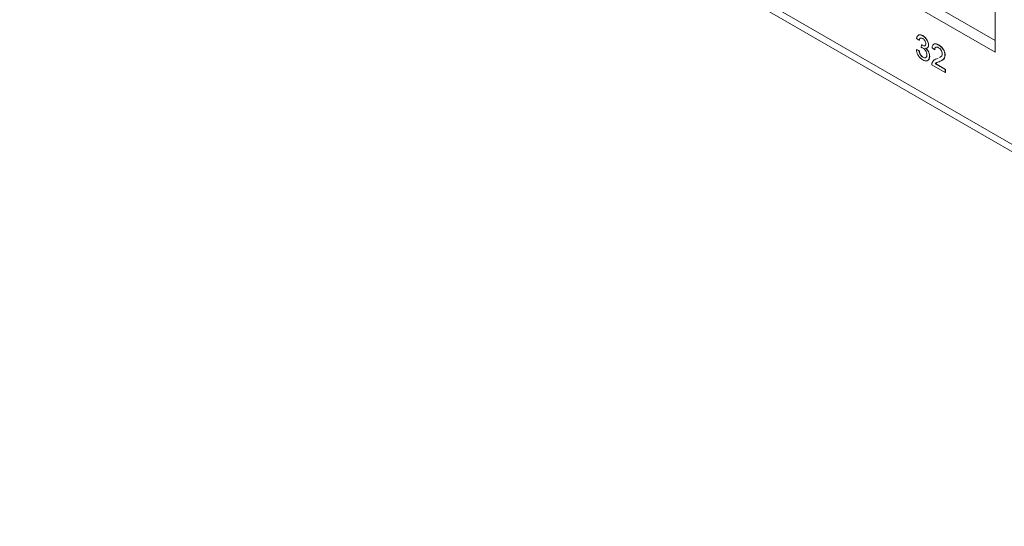
# Model space of a CAD drawing. Units: inches. Extents: x 0.3 to 21.8, y 0.2 to 16.9.
# Drawn here: x 13 to 15, y 11.5 to 12.5 of the extents above; entities that cross this region are included whole.
import ezdxf

# ---------------------------------------------------------------- set-up
doc = ezdxf.new("R2010")
doc.units = ezdxf.units.IN
doc.header["$MEASUREMENT"] = 0

msp = doc.modelspace()

# ---------------------------------------------------------------- linework, layer by layer
at = {"color": 7, "linetype": 'Continuous', "lineweight": 15}
for p, q in [((12.9794, 13.4814), (19.0958, 9.9504)), ((12.9887, 13.4608), (19.1051, 9.9298)), ((14.063, 13.052), (15.0113, 12.5045)), ((14.0418, 13.0397), (15.0113, 12.48)), ((15.0113, 12.48), (15.0113, 12.8556)), ((14.8601, 12.5144), (14.8604, 12.5146)), ((14.853, 12.5051), (14.8475, 12.5089)), ((14.853, 12.5051), (14.8534, 12.5053)), ((14.8574, 12.4899), (14.858, 12.4953)), ((14.858, 12.4953), (14.8583, 12.4955)), ((14.8587, 12.4948), (14.8591, 12.495)), ((14.8723, 12.4947), (14.8726, 12.4949)), ((14.8934, 12.4951), (14.8938, 12.4953)), ((14.847, 12.4857), (14.8473, 12.4859)), ((14.847, 12.4857), (14.8525, 12.4832)), ((14.8473, 12.4859), (14.8528, 12.4834)), ((14.8525, 12.4832), (14.8528, 12.4834)), ((14.8605, 12.4697), (14.8609, 12.4699)), ((14.8745, 12.4714), (14.8748, 12.4716)), ((14.8852, 12.4853), (14.8797, 12.4891)), ((14.8852, 12.4853), (14.8855, 12.4855)), ((14.8953, 12.4692), (14.897, 12.47)), ((14.9066, 12.4738), (14.907, 12.474)), ((14.9072, 12.4376), (14.8791, 12.4538)), ((14.8862, 12.4561), (14.8866, 12.4563)), ((14.8862, 12.4561), (14.9072, 12.444)), ((14.8866, 12.4563), (14.9075, 12.4442)), ((14.8896, 12.4663), (14.8922, 12.4676)), ((14.8896, 12.4663), (14.89, 12.4665)), ((14.89, 12.4665), (14.8922, 12.4676)), ((14.9072, 12.444), (14.9075, 12.4442)), ((14.9072, 12.444), (14.9072, 12.4376)), ((14.9072, 12.4376), (14.9075, 12.4379)), ((14.9075, 12.4442), (14.9075, 12.4379))]:
    msp.add_line(p, q, dxfattribs=at)
for points, knots in [([(14.8475, 12.5089), (14.848, 12.5106), (14.8488, 12.514), (14.852, 12.5164), (14.856, 12.5164), (14.8587, 12.5151), (14.8601, 12.5144)], [0, 0, 0, 0, 0.28027, 0.559522, 0.779572, 1, 1, 1, 1]), ([(14.8501, 12.5142), (14.851, 12.5151), (14.8526, 12.5167), (14.8564, 12.5166), (14.8591, 12.5152), (14.8604, 12.5146)], [0, 0, 0, 0, 0.342618, 0.671027, 1, 1, 1, 1]), ([(14.8601, 12.5144), (14.8618, 12.5132), (14.8652, 12.5109), (14.8693, 12.5054), (14.8718, 12.4996), (14.8721, 12.4964), (14.8723, 12.4947)], [0, 0, 0, 0, 0.280246, 0.559918, 0.780021, 1, 1, 1, 1]), ([(14.8604, 12.5146), (14.8621, 12.5134), (14.8655, 12.5111), (14.8697, 12.5056), (14.8722, 12.4999), (14.8725, 12.4966), (14.8726, 12.4949)], [0, 0, 0, 0, 0.280246, 0.559918, 0.780021, 1, 1, 1, 1]), ([(14.8603, 12.5086), (14.8592, 12.509), (14.8572, 12.51), (14.8548, 12.5094), (14.8535, 12.5075), (14.8532, 12.5059), (14.853, 12.5051)], [0, 0, 0, 0, 0.2800014, 0.5591308, 0.7793201, 1, 1, 1, 1]), ([(14.8562, 12.5095), (14.8559, 12.5095), (14.8548, 12.5093), (14.8539, 12.5077), (14.8536, 12.5061), (14.8534, 12.5053)], [0, 0, 0, 0, 0.205014, 0.602065, 1, 1, 1, 1]), ([(14.8609, 12.4885), (14.8603, 12.4889), (14.8591, 12.4894), (14.8579, 12.4898), (14.8574, 12.4899)], [0, 0, 0, 0, 0.559763, 1, 1, 1, 1]), ([(14.858, 12.4953), (14.8581, 12.4952), (14.8584, 12.495), (14.8586, 12.4948), (14.8587, 12.4948)], [0, 0, 0, 0, 0.560003, 1, 1, 1, 1]), ([(14.8583, 12.4955), (14.8585, 12.4954), (14.8587, 12.4952), (14.859, 12.495), (14.8591, 12.495)], [0, 0, 0, 0, 0.560003, 1, 1, 1, 1]), ([(14.8587, 12.4948), (14.8598, 12.4942), (14.862, 12.4932), (14.8648, 12.4932), (14.8666, 12.4948), (14.8667, 12.4968), (14.8668, 12.4977)], [0, 0, 0, 0, 0.2806597, 0.5609852, 0.7799372, 1, 1, 1, 1]), ([(14.8591, 12.495), (14.8602, 12.4945), (14.8623, 12.4935), (14.8649, 12.4932), (14.8658, 12.4943), (14.866, 12.4946)], [0, 0, 0, 0, 0.412757, 0.825022, 1, 1, 1, 1]), ([(14.8668, 12.4977), (14.8667, 12.4989), (14.8665, 12.5012), (14.8647, 12.5046), (14.8625, 12.5071), (14.861, 12.5081), (14.8603, 12.5086)], [0, 0, 0, 0, 0.279509, 0.558748, 0.779203, 1, 1, 1, 1]), ([(14.8723, 12.4947), (14.8722, 12.4936), (14.872, 12.4914), (14.8708, 12.4893), (14.8694, 12.4891), (14.869, 12.489)], [0, 0, 0, 0, 0.394854, 0.789724, 1, 1, 1, 1]), ([(14.8726, 12.4949), (14.8725, 12.4938), (14.8723, 12.4916), (14.8711, 12.4895), (14.8698, 12.4893), (14.8693, 12.4892)], [0, 0, 0, 0, 0.394854, 0.789724, 1, 1, 1, 1]), ([(14.8797, 12.4891), (14.88, 12.4911), (14.8806, 12.4951), (14.8843, 12.4979), (14.8889, 12.4974), (14.8919, 12.4959), (14.8934, 12.4951)], [0, 0, 0, 0, 0.28024, 0.558887, 0.77914, 1, 1, 1, 1]), ([(14.8823, 12.4954), (14.8831, 12.4963), (14.8849, 12.4982), (14.8893, 12.4976), (14.8923, 12.4961), (14.8938, 12.4953)], [0, 0, 0, 0, 0.335144, 0.667114, 1, 1, 1, 1]), ([(14.8933, 12.4895), (14.8921, 12.4901), (14.8898, 12.4912), (14.8869, 12.4907), (14.8854, 12.4884), (14.8853, 12.4863), (14.8852, 12.4853)], [0, 0, 0, 0, 0.280371, 0.559466, 0.779395, 1, 1, 1, 1]), ([(14.8883, 12.4907), (14.888, 12.4906), (14.8868, 12.4905), (14.8858, 12.4885), (14.8856, 12.4865), (14.8855, 12.4855)], [0, 0, 0, 0, 0.186816, 0.592784, 1, 1, 1, 1]), ([(14.8934, 12.4951), (14.8953, 12.4939), (14.899, 12.4914), (14.9035, 12.4854), (14.9062, 12.4791), (14.9065, 12.4756), (14.9066, 12.4738)], [0, 0, 0, 0, 0.2805108, 0.5596952, 0.7797632, 1, 1, 1, 1]), ([(14.8938, 12.4953), (14.8957, 12.4941), (14.8994, 12.4916), (14.9039, 12.4856), (14.9066, 12.4793), (14.9069, 12.4758), (14.907, 12.474)], [0, 0, 0, 0, 0.2805108, 0.5596952, 0.7797632, 1, 1, 1, 1]), ([(14.8603, 12.4641), (14.8585, 12.4653), (14.8547, 12.4679), (14.8504, 12.4741), (14.8477, 12.4803), (14.8472, 12.4839), (14.847, 12.4857)], [0, 0, 0, 0, 0.279897, 0.559248, 0.779464, 1, 1, 1, 1]), ([(14.8525, 12.4832), (14.8528, 12.4818), (14.8533, 12.4789), (14.8551, 12.4746), (14.8578, 12.4714), (14.8596, 12.4703), (14.8605, 12.4697)], [0, 0, 0, 0, 0.280885, 0.560074, 0.779622, 1, 1, 1, 1]), ([(14.8528, 12.4834), (14.8531, 12.482), (14.8537, 12.4791), (14.8555, 12.4748), (14.8582, 12.4716), (14.86, 12.4705), (14.8609, 12.4699)], [0, 0, 0, 0, 0.280885, 0.560074, 0.779622, 1, 1, 1, 1]), ([(14.8745, 12.4714), (14.8742, 12.4692), (14.8737, 12.4648), (14.8698, 12.4619), (14.8651, 12.4617), (14.8619, 12.4633), (14.8603, 12.4641)], [0, 0, 0, 0, 0.279426, 0.559062, 0.779354, 1, 1, 1, 1]), ([(14.8605, 12.4697), (14.8618, 12.4691), (14.8643, 12.4679), (14.8672, 12.4689), (14.8688, 12.4713), (14.8689, 12.4736), (14.869, 12.4747)], [0, 0, 0, 0, 0.279887, 0.559066, 0.779356, 1, 1, 1, 1]), ([(14.869, 12.4747), (14.8689, 12.4761), (14.8686, 12.479), (14.8665, 12.4833), (14.8637, 12.4867), (14.8619, 12.4879), (14.8609, 12.4885)], [0, 0, 0, 0, 0.279791, 0.559232, 0.779474, 1, 1, 1, 1]), ([(14.8609, 12.4699), (14.8621, 12.4693), (14.8646, 12.4682), (14.8669, 12.4686), (14.8675, 12.4695), (14.8675, 12.4695)], [0, 0, 0, 0, 0.500483, 0.9997, 1, 1, 1, 1]), ([(14.8664, 12.4883), (14.8677, 12.4871), (14.8703, 12.4846), (14.873, 12.4798), (14.8743, 12.4752), (14.8744, 12.4727), (14.8745, 12.4714)], [0, 0, 0, 0, 0.279866, 0.559177, 0.77938, 1, 1, 1, 1]), ([(14.8668, 12.4885), (14.8681, 12.4873), (14.8707, 12.4848), (14.8733, 12.48), (14.8747, 12.4754), (14.8748, 12.4729), (14.8748, 12.4716)], [0, 0, 0, 0, 0.279866, 0.559177, 0.77938, 1, 1, 1, 1]), ([(14.8748, 12.4716), (14.8746, 12.4695), (14.874, 12.4651), (14.8712, 12.4624), (14.8692, 12.4624), (14.869, 12.4624)], [0, 0, 0, 0, 0.47102, 0.942394, 1, 1, 1, 1]), ([(14.9011, 12.4769), (14.901, 12.4783), (14.9007, 12.481), (14.8985, 12.4849), (14.8959, 12.4878), (14.8942, 12.4889), (14.8933, 12.4895)], [0, 0, 0, 0, 0.279066, 0.558581, 0.779063, 1, 1, 1, 1]), ([(14.9066, 12.4738), (14.9064, 12.4716), (14.9058, 12.4672), (14.9012, 12.463), (14.8972, 12.4614), (14.8947, 12.4604)], [0, 0, 0, 0, 0.278709, 0.558818, 1, 1, 1, 1]), ([(14.895, 12.469), (14.8959, 12.4694), (14.8978, 12.4702), (14.9004, 12.4725), (14.9009, 12.4755), (14.9011, 12.4769)], [0, 0, 0, 0, 0.29271, 0.647515, 1, 1, 1, 1]), ([(14.907, 12.474), (14.9067, 12.4718), (14.9061, 12.4675), (14.9027, 12.4641), (14.9, 12.463), (14.8989, 12.4625)], [0, 0, 0, 0, 0.365414, 0.732664, 1, 1, 1, 1]), ([(14.8791, 12.4538), (14.8792, 12.4547), (14.8792, 12.4562), (14.8796, 12.4574), (14.8797, 12.4579)], [0, 0, 0, 0, 0.559966, 1, 1, 1, 1]), ([(14.8797, 12.4579), (14.8811, 12.4602), (14.8836, 12.4643), (14.8878, 12.4657), (14.8896, 12.4663)], [0, 0, 0, 0, 0.558402, 1, 1, 1, 1]), ([(14.8846, 12.464), (14.8846, 12.464), (14.8859, 12.4657), (14.888, 12.4661), (14.89, 12.4665)], [0, 0, 0, 0, 0.035852, 1, 1, 1, 1]), ([(14.8947, 12.4604), (14.8937, 12.46), (14.892, 12.4594), (14.8897, 12.4584), (14.8878, 12.4576), (14.8867, 12.4566), (14.8862, 12.4561)], [0, 0, 0, 0, 0.340045, 0.560063, 0.780086, 1, 1, 1, 1]), ([(14.8885, 12.4578), (14.8884, 12.4578), (14.8877, 12.4574), (14.8871, 12.4568), (14.8866, 12.4563)], [0, 0, 0, 0, 0.141954, 1, 1, 1, 1])]:
    msp.add_open_spline(points, degree=3, knots=knots, dxfattribs=at)

doc.saveas('drawing.dxf')
